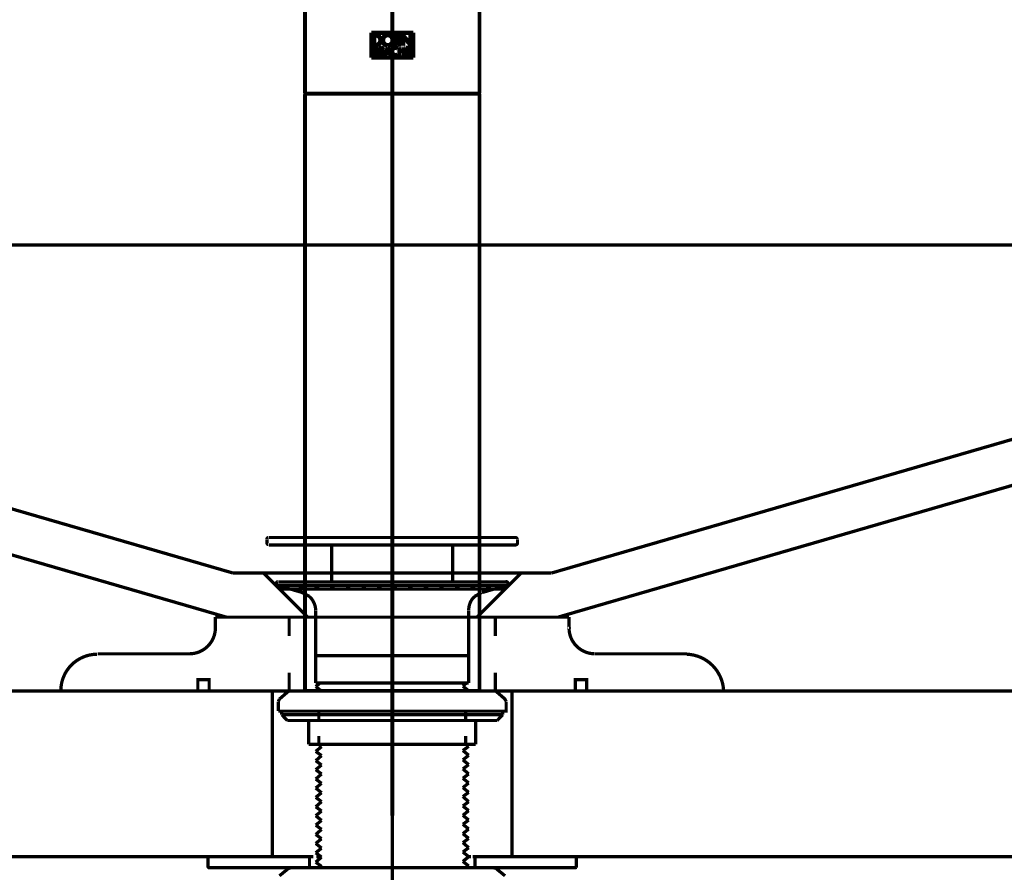
# Model space of a CAD drawing. Extents: x -60 to 482, y -330 to -7.
# Drawn here: x 117 to 143, y -190 to -167 of the extents above; entities that cross this region are included whole.
import ezdxf

# ---------------------------------------------------------------- set-up
doc = ezdxf.new("R2010")
doc.units = 0
doc.linetypes.add('AIGENLINE003', pattern=[8.0002, 4.9999, -1.0001, 1.0001, -1.0001])
doc.linetypes.add('AIGENLINE005', pattern=[5.2917, 3.5278, -1.7639, 0, 0])
doc.layers.add('LAYER_2', color=7, linetype='CONTINUOUS')

# ---------------------------------------------------------------- blocks, each defined once
blk = doc.blocks.new('AIGNBL020205F4')
at = {"layer": 'LAYER_2', "const_width": 0.1058}
blk.add_lwpolyline([(129.0329, -184.7164), (129.0329, -168.6155)], dxfattribs=at)
blk = doc.blocks.new('AIGNBL020205F5')
at = {"layer": 'LAYER_2', "const_width": 0.1058}
blk.add_lwpolyline([(124.3001, -168.6155), (124.3001, -184.7164)], dxfattribs=at)
blk = doc.blocks.new('AIGNBL020205F6')
at = {"layer": 'LAYER_2', "const_width": 0.1058}
blk.add_lwpolyline([(128.9841, -184.7652, 0.3936024), (129.0329, -184.7164)], format="xyb", dxfattribs=at)
blk = doc.blocks.new('AIGNBL020205F7')
at = {"layer": 'LAYER_2', "const_width": 0.1058}
blk.add_lwpolyline([(124.3001, -184.7164, 0.3936024), (124.3489, -184.7652)], format="xyb", dxfattribs=at)
blk = doc.blocks.new('AIGNBL020205F8')
at = {"layer": 'LAYER_2', "const_width": 0.1058}
blk.add_lwpolyline([(124.3489, -168.5666, 0.3934496), (124.3001, -168.6155)], format="xyb", dxfattribs=at)
blk = doc.blocks.new('AIGNBL020205F9')
at = {"layer": 'LAYER_2', "const_width": 0.1058}
blk.add_lwpolyline([(129.0329, -168.6155, 0.3940904), (128.9841, -168.5666)], format="xyb", dxfattribs=at)
blk = doc.blocks.new('AIGNBL0202060C')
at = {"layer": 'LAYER_2', "const_width": 0.1058}
blk.add_lwpolyline([(129.0329, -168.5177), (129.0329, -162.7213)], dxfattribs=at)
blk = doc.blocks.new('AIGNBL0202060D')
at = {"layer": 'LAYER_2', "const_width": 0.1058}
blk.add_lwpolyline([(124.3001, -162.7213), (124.3001, -168.5177)], dxfattribs=at)
blk = doc.blocks.new('AIGNBL0202060E')
at = {"layer": 'LAYER_2', "const_width": 0.1058}
blk.add_lwpolyline([(128.9841, -168.5666, 0.3934496), (129.0329, -168.5177)], format="xyb", dxfattribs=at)
blk = doc.blocks.new('AIGNBL0202060F')
at = {"layer": 'LAYER_2', "const_width": 0.1058}
blk.add_lwpolyline([(124.3001, -168.5177, 0.3940904), (124.3489, -168.5666)], format="xyb", dxfattribs=at)
blk = doc.blocks.new('AIGNBL02020845')
at = {"layer": 'LAYER_2', "const_width": 0.1058}
blk.add_lwpolyline([(128.9841, -184.7652), (124.3489, -184.7652)], dxfattribs=at)
blk = doc.blocks.new('AIGNBL02020846')
at = {"layer": 'LAYER_2', "const_width": 0.1058}
blk.add_lwpolyline([(126.4995, -168.5666), (128.9841, -168.5666)], dxfattribs=at)
blk = doc.blocks.new('AIGNBL02020847')
at = {"layer": 'LAYER_2', "const_width": 0.1058}
blk.add_lwpolyline([(124.3489, -168.5666), (126.4995, -168.5666)], dxfattribs=at)
blk = doc.blocks.new('AIGNBL02020899')
at = {"layer": 'LAYER_2', "const_width": 0.1058}
blk.add_lwpolyline([(127.2359, -167.5908), (126.0974, -167.5908)], dxfattribs=at)
blk = doc.blocks.new('AIGNBL0202089A')
at = {"layer": 'LAYER_2', "const_width": 0.1058}
blk.add_lwpolyline([(127.2359, -166.9077), (127.2359, -167.5908)], dxfattribs=at)
blk = doc.blocks.new('AIGNBL0202089B')
at = {"layer": 'LAYER_2', "const_width": 0.1058}
blk.add_lwpolyline([(126.0974, -166.9077), (127.2359, -166.9077)], dxfattribs=at)
blk = doc.blocks.new('AIGNBL0202089C')
at = {"layer": 'LAYER_2', "const_width": 0.1058}
blk.add_lwpolyline([(126.0974, -167.5908), (126.0974, -166.9077)], dxfattribs=at)
blk = doc.blocks.new('AIGNBL0202089D')
at = {"layer": 'LAYER_2', "const_width": 0.1058}
blk.add_lwpolyline([(126.5472, -167.2492), (126.5067, -167.2421), (126.4707, -167.2222), (126.4426, -167.1912), (126.4248, -167.1508), (126.4209, -167.1059), (126.4322, -167.0609), (126.4576, -167.0231), (126.4937, -166.9967), (126.5348, -166.9848), (126.5472, -166.9843)], dxfattribs=at)
blk = doc.blocks.new('AIGNBL0202089E')
at = {"layer": 'LAYER_2', "const_width": 0.1058}
blk.add_lwpolyline([(126.5472, -166.9843), (126.5877, -166.9913), (126.6234, -167.0111), (126.6516, -167.0418), (126.6694, -167.082), (126.6734, -167.1272), (126.6621, -167.1723), (126.6367, -167.2103), (126.6006, -167.2368), (126.5593, -167.2485), (126.5472, -167.2492)], dxfattribs=at)
blk = doc.blocks.new('AIGNBL0202089F')
at = {"layer": 'LAYER_2', "const_width": 0.1058}
blk.add_lwpolyline([(126.5472, -167.2705), (126.4998, -167.2625), (126.4582, -167.2393), (126.4252, -167.2031), (126.4047, -167.1561), (126.4001, -167.1039), (126.4135, -167.052), (126.4427, -167.0081), (126.4848, -166.9774), (126.5327, -166.9635), (126.5472, -166.9627)], dxfattribs=at)
blk = doc.blocks.new('AIGNBL020208A0')
at = {"layer": 'LAYER_2', "const_width": 0.1058}
blk.add_lwpolyline([(126.1588, -166.9692), (126.2151, -166.9692)], dxfattribs=at)
blk = doc.blocks.new('AIGNBL020208A1')
at = {"layer": 'LAYER_2', "const_width": 0.1058}
blk.add_lwpolyline([(126.1588, -167.2641), (126.1588, -166.9692)], dxfattribs=at)
blk = doc.blocks.new('AIGNBL020208A2')
at = {"layer": 'LAYER_2', "const_width": 0.1058}
blk.add_lwpolyline([(126.2151, -167.2641), (126.1588, -167.2641)], dxfattribs=at)
blk = doc.blocks.new('AIGNBL020208A3')
at = {"layer": 'LAYER_2', "const_width": 0.1058}
blk.add_lwpolyline([(126.3625, -167.1167), (126.3544, -167.165), (126.331, -167.2078), (126.2947, -167.2408), (126.2491, -167.2601), (126.2151, -167.2641)], dxfattribs=at)
blk = doc.blocks.new('AIGNBL020208A4')
at = {"layer": 'LAYER_2', "const_width": 0.1058}
blk.add_lwpolyline([(126.2151, -166.9692), (126.264, -166.9776), (126.3077, -167.0022), (126.3406, -167.0395), (126.3592, -167.0857), (126.3625, -167.1167)], dxfattribs=at)
blk = doc.blocks.new('AIGNBL020208A5')
at = {"layer": 'LAYER_2', "const_width": 0.1058}
blk.add_lwpolyline([(126.7379, -166.9692), (126.8072, -166.9692)], dxfattribs=at)
blk = doc.blocks.new('AIGNBL020208A6')
at = {"layer": 'LAYER_2', "const_width": 0.1058}
blk.add_lwpolyline([(126.7379, -167.2641), (126.7379, -166.9692)], dxfattribs=at)
blk = doc.blocks.new('AIGNBL020208A7')
at = {"layer": 'LAYER_2', "const_width": 0.1058}
blk.add_lwpolyline([(126.7591, -167.2641), (126.7379, -167.2641)], dxfattribs=at)
blk = doc.blocks.new('AIGNBL020208A8')
at = {"layer": 'LAYER_2', "const_width": 0.1058}
blk.add_lwpolyline([(126.7591, -167.1311), (126.7591, -167.2641)], dxfattribs=at)
blk = doc.blocks.new('AIGNBL020208A9')
at = {"layer": 'LAYER_2', "const_width": 0.1058}
blk.add_lwpolyline([(126.7874, -167.1311), (126.7591, -167.1311)], dxfattribs=at)
blk = doc.blocks.new('AIGNBL020208AA')
at = {"layer": 'LAYER_2', "const_width": 0.1058}
blk.add_lwpolyline([(126.7875, -167.1313), (126.7874, -167.1311)], dxfattribs=at)
blk = doc.blocks.new('AIGNBL020208AB')
at = {"layer": 'LAYER_2', "const_width": 0.1058}
blk.add_lwpolyline([(126.8851, -167.2641), (126.8363, -167.1978), (126.7875, -167.1313)], dxfattribs=at)
blk = doc.blocks.new('AIGNBL020208AC')
at = {"layer": 'LAYER_2', "const_width": 0.1058}
blk.add_lwpolyline([(126.9099, -167.2641), (126.8851, -167.2641)], dxfattribs=at)
blk = doc.blocks.new('AIGNBL020208AD')
at = {"layer": 'LAYER_2', "const_width": 0.1058}
blk.add_lwpolyline([(126.8122, -167.1309), (126.8611, -167.1976), (126.9099, -167.2641)], dxfattribs=at)
blk = doc.blocks.new('AIGNBL020208AE')
at = {"layer": 'LAYER_2', "const_width": 0.1058}
blk.add_lwpolyline([(126.8129, -167.1309), (126.8122, -167.1309)], dxfattribs=at)
blk = doc.blocks.new('AIGNBL020208AF')
at = {"layer": 'LAYER_2', "const_width": 0.1058}
blk.add_lwpolyline([(126.7555, -167.3297), (126.7252, -167.3348), (126.6982, -167.3497), (126.6778, -167.3728), (126.666, -167.4014), (126.6638, -167.4216)], dxfattribs=at)
blk = doc.blocks.new('AIGNBL020208B0')
at = {"layer": 'LAYER_2', "const_width": 0.1058}
blk.add_lwpolyline([(126.8086, -167.3467), (126.7962, -167.3393), (126.7825, -167.3338), (126.7555, -167.3297)], dxfattribs=at)
blk = doc.blocks.new('AIGNBL020208B1')
at = {"layer": 'LAYER_2', "const_width": 0.1058}
blk.add_lwpolyline([(126.8195, -167.3313), (126.8086, -167.3467)], dxfattribs=at)
blk = doc.blocks.new('AIGNBL020208B2')
at = {"layer": 'LAYER_2', "const_width": 0.1058}
blk.add_lwpolyline([(126.7555, -167.311), (126.7729, -167.3122), (126.7898, -167.3163), (126.8195, -167.3313)], dxfattribs=at)
blk = doc.blocks.new('AIGNBL020208B3')
at = {"layer": 'LAYER_2', "const_width": 0.1058}
blk.add_lwpolyline([(126.6449, -167.4216), (126.6511, -167.385), (126.669, -167.3527), (126.6966, -167.3279), (126.7313, -167.3136), (126.7555, -167.311)], dxfattribs=at)
blk = doc.blocks.new('AIGNBL020208B4')
at = {"layer": 'LAYER_2', "const_width": 0.1058}
blk.add_lwpolyline([(126.7555, -167.5322), (126.719, -167.526), (126.6866, -167.508), (126.6618, -167.4804), (126.6475, -167.446), (126.6449, -167.4216)], dxfattribs=at)
blk = doc.blocks.new('AIGNBL020208B5')
at = {"layer": 'LAYER_2', "const_width": 0.1058}
blk.add_lwpolyline([(126.8173, -167.5134), (126.8027, -167.5216), (126.7871, -167.5277), (126.7555, -167.5322)], dxfattribs=at)
blk = doc.blocks.new('AIGNBL020208B6')
at = {"layer": 'LAYER_2', "const_width": 0.1058}
blk.add_lwpolyline([(126.8204, -167.5111), (126.8173, -167.5134)], dxfattribs=at)
blk = doc.blocks.new('AIGNBL020208B7')
at = {"layer": 'LAYER_2', "const_width": 0.1058}
blk.add_lwpolyline([(126.8098, -167.4956), (126.8204, -167.5111)], dxfattribs=at)
blk = doc.blocks.new('AIGNBL020208B8')
at = {"layer": 'LAYER_2', "const_width": 0.1058}
blk.add_lwpolyline([(126.8068, -167.4978), (126.8098, -167.4956)], dxfattribs=at)
blk = doc.blocks.new('AIGNBL020208B9')
at = {"layer": 'LAYER_2', "const_width": 0.1058}
blk.add_lwpolyline([(126.6638, -167.4216), (126.6687, -167.4519), (126.6836, -167.4787), (126.7067, -167.4993), (126.7353, -167.5111), (126.7555, -167.5134)], dxfattribs=at)
blk = doc.blocks.new('AIGNBL020208BA')
at = {"layer": 'LAYER_2', "const_width": 0.1058}
blk.add_lwpolyline([(126.3118, -167.3139), (126.3615, -167.3139)], dxfattribs=at)
blk = doc.blocks.new('AIGNBL020208BB')
at = {"layer": 'LAYER_2', "const_width": 0.1058}
blk.add_lwpolyline([(126.3118, -167.529), (126.3118, -167.3139)], dxfattribs=at)
blk = doc.blocks.new('AIGNBL020208BC')
at = {"layer": 'LAYER_2', "const_width": 0.1058}
blk.add_lwpolyline([(126.3305, -167.529), (126.3118, -167.529)], dxfattribs=at)
blk = doc.blocks.new('AIGNBL020208BD')
at = {"layer": 'LAYER_2', "const_width": 0.1058}
blk.add_lwpolyline([(126.3305, -167.4338), (126.3305, -167.529)], dxfattribs=at)
blk = doc.blocks.new('AIGNBL020208BE')
at = {"layer": 'LAYER_2', "const_width": 0.1058}
blk.add_lwpolyline([(126.3463, -167.4338), (126.3305, -167.4338)], dxfattribs=at)
blk = doc.blocks.new('AIGNBL020208BF')
at = {"layer": 'LAYER_2', "const_width": 0.1058}
blk.add_lwpolyline([(126.4165, -167.529), (126.3814, -167.4814), (126.3463, -167.4338)], dxfattribs=at)
blk = doc.blocks.new('AIGNBL020208C0')
at = {"layer": 'LAYER_2', "const_width": 0.1058}
blk.add_lwpolyline([(126.4389, -167.529), (126.4165, -167.529)], dxfattribs=at)
blk = doc.blocks.new('AIGNBL020208C1')
at = {"layer": 'LAYER_2', "const_width": 0.1058}
blk.add_lwpolyline([(126.3683, -167.4333), (126.4036, -167.4812), (126.4389, -167.529)], dxfattribs=at)
blk = doc.blocks.new('AIGNBL020208C2')
at = {"layer": 'LAYER_2', "const_width": 0.1058}
blk.add_lwpolyline([(126.4215, -167.3739), (126.4182, -167.3936), (126.4086, -167.411), (126.3937, -167.4243), (126.3752, -167.4322), (126.3683, -167.4333)], dxfattribs=at)
blk = doc.blocks.new('AIGNBL020208C3')
at = {"layer": 'LAYER_2', "const_width": 0.1058}
blk.add_lwpolyline([(126.3615, -167.3139), (126.3814, -167.3175), (126.399, -167.3271), (126.4124, -167.3423), (126.42, -167.3611), (126.4215, -167.3739)], dxfattribs=at)
blk = doc.blocks.new('AIGNBL020208C4')
at = {"layer": 'LAYER_2', "const_width": 0.1058}
blk.add_lwpolyline([(127.1743, -166.9692), (127.1743, -167.2733)], dxfattribs=at)
blk = doc.blocks.new('AIGNBL020208C5')
at = {"layer": 'LAYER_2', "const_width": 0.1058}
blk.add_lwpolyline([(127.1549, -166.9692), (127.1743, -166.9692)], dxfattribs=at)
blk = doc.blocks.new('AIGNBL020208C6')
at = {"layer": 'LAYER_2', "const_width": 0.1058}
blk.add_lwpolyline([(127.1549, -167.214), (127.1549, -166.9692)], dxfattribs=at)
blk = doc.blocks.new('AIGNBL020208C7')
at = {"layer": 'LAYER_2', "const_width": 0.1058}
blk.add_lwpolyline([(126.9487, -166.96), (127.0178, -167.0451), (127.0865, -167.1298), (127.1549, -167.214)], dxfattribs=at)
blk = doc.blocks.new('AIGNBL020208C8')
at = {"layer": 'LAYER_2', "const_width": 0.1058}
blk.add_lwpolyline([(126.9487, -167.2641), (126.9487, -166.96)], dxfattribs=at)
blk = doc.blocks.new('AIGNBL020208C9')
at = {"layer": 'LAYER_2', "const_width": 0.1058}
blk.add_lwpolyline([(126.9683, -167.2641), (126.9487, -167.2641)], dxfattribs=at)
blk = doc.blocks.new('AIGNBL020208CA')
at = {"layer": 'LAYER_2', "const_width": 0.1058}
blk.add_lwpolyline([(126.9683, -167.0194), (126.9683, -167.2641)], dxfattribs=at)
blk = doc.blocks.new('AIGNBL020208CB')
at = {"layer": 'LAYER_2', "const_width": 0.1058}
blk.add_lwpolyline([(127.1743, -167.2733), (127.106, -167.1892), (127.0375, -167.1045), (126.9683, -167.0194)], dxfattribs=at)
blk = doc.blocks.new('AIGNBL020208CC')
at = {"layer": 'LAYER_2', "const_width": 0.1058}
blk.add_lwpolyline([(127.0923, -167.529), (127.0923, -167.3325)], dxfattribs=at)
blk = doc.blocks.new('AIGNBL020208CD')
at = {"layer": 'LAYER_2', "const_width": 0.1058}
blk.add_lwpolyline([(127.1108, -167.529), (127.0923, -167.529)], dxfattribs=at)
blk = doc.blocks.new('AIGNBL020208CE')
at = {"layer": 'LAYER_2', "const_width": 0.1058}
blk.add_lwpolyline([(127.1108, -167.3325), (127.1108, -167.529)], dxfattribs=at)
blk = doc.blocks.new('AIGNBL020208CF')
at = {"layer": 'LAYER_2', "const_width": 0.1058}
blk.add_lwpolyline([(127.1743, -167.3325), (127.1108, -167.3325)], dxfattribs=at)
blk = doc.blocks.new('AIGNBL020208D0')
at = {"layer": 'LAYER_2', "const_width": 0.1058}
blk.add_lwpolyline([(127.1743, -167.3139), (127.1743, -167.3325)], dxfattribs=at)
blk = doc.blocks.new('AIGNBL020208D1')
at = {"layer": 'LAYER_2', "const_width": 0.1058}
blk.add_lwpolyline([(127.0289, -167.3139), (127.1743, -167.3139)], dxfattribs=at)
blk = doc.blocks.new('AIGNBL020208D2')
at = {"layer": 'LAYER_2', "const_width": 0.1058}
blk.add_lwpolyline([(127.0289, -167.3325), (127.0289, -167.3139)], dxfattribs=at)
blk = doc.blocks.new('AIGNBL020208D3')
at = {"layer": 'LAYER_2', "const_width": 0.1058}
blk.add_lwpolyline([(127.0923, -167.3325), (127.0289, -167.3325)], dxfattribs=at)
blk = doc.blocks.new('AIGNBL020208D4')
at = {"layer": 'LAYER_2', "const_width": 0.1058}
blk.add_lwpolyline([(126.1092, -167.5789), (126.1092, -166.9195)], dxfattribs=at)
blk = doc.blocks.new('AIGNBL020208D5')
at = {"layer": 'LAYER_2', "const_width": 0.1058}
blk.add_lwpolyline([(126.1092, -166.9195), (127.2239, -166.9195)], dxfattribs=at)
blk = doc.blocks.new('AIGNBL020208D6')
at = {"layer": 'LAYER_2', "const_width": 0.1058}
blk.add_lwpolyline([(127.2239, -166.9195), (127.2239, -167.5789)], dxfattribs=at)
blk = doc.blocks.new('AIGNBL020208D7')
at = {"layer": 'LAYER_2', "const_width": 0.1058}
blk.add_lwpolyline([(127.2239, -167.5789), (126.1092, -167.5789)], dxfattribs=at)
blk = doc.blocks.new('AIGNBL020208D8')
at = {"layer": 'LAYER_2', "const_width": 0.1058}
blk.add_lwpolyline([(126.5011, -167.4646), (126.4721, -167.529)], dxfattribs=at)
blk = doc.blocks.new('AIGNBL020208D9')
at = {"layer": 'LAYER_2', "const_width": 0.1058}
blk.add_lwpolyline([(126.5935, -167.4646), (126.5011, -167.4646)], dxfattribs=at)
blk = doc.blocks.new('AIGNBL020208DA')
at = {"layer": 'LAYER_2', "const_width": 0.1058}
blk.add_lwpolyline([(126.6221, -167.529), (126.5935, -167.4646)], dxfattribs=at)
blk = doc.blocks.new('AIGNBL020208DB')
at = {"layer": 'LAYER_2', "const_width": 0.1058}
blk.add_lwpolyline([(126.6436, -167.529), (126.6221, -167.529)], dxfattribs=at)
blk = doc.blocks.new('AIGNBL020208DC')
at = {"layer": 'LAYER_2', "const_width": 0.1058}
blk.add_lwpolyline([(126.5472, -167.3075), (126.5954, -167.4183), (126.6436, -167.529)], dxfattribs=at)
blk = doc.blocks.new('AIGNBL020208DD')
at = {"layer": 'LAYER_2', "const_width": 0.1058}
blk.add_lwpolyline([(126.4521, -167.529), (126.4996, -167.4184), (126.5472, -167.3075)], dxfattribs=at)
blk = doc.blocks.new('AIGNBL020208DE')
at = {"layer": 'LAYER_2', "const_width": 0.1058}
blk.add_lwpolyline([(126.4721, -167.529), (126.4521, -167.529)], dxfattribs=at)
blk = doc.blocks.new('AIGNBL020208DF')
at = {"layer": 'LAYER_2', "const_width": 0.1058}
blk.add_lwpolyline([(126.8738, -167.3139), (126.8738, -167.3961)], dxfattribs=at)
blk = doc.blocks.new('AIGNBL020208E0')
at = {"layer": 'LAYER_2', "const_width": 0.1058}
blk.add_lwpolyline([(126.855, -167.3139), (126.8738, -167.3139)], dxfattribs=at)
blk = doc.blocks.new('AIGNBL020208E1')
at = {"layer": 'LAYER_2', "const_width": 0.1058}
blk.add_lwpolyline([(126.855, -167.529), (126.855, -167.3139)], dxfattribs=at)
blk = doc.blocks.new('AIGNBL020208E2')
at = {"layer": 'LAYER_2', "const_width": 0.1058}
blk.add_lwpolyline([(126.8738, -167.529), (126.855, -167.529)], dxfattribs=at)
blk = doc.blocks.new('AIGNBL020208E3')
at = {"layer": 'LAYER_2', "const_width": 0.1058}
blk.add_lwpolyline([(126.8738, -167.4144), (126.8738, -167.529)], dxfattribs=at)
blk = doc.blocks.new('AIGNBL020208E4')
at = {"layer": 'LAYER_2', "const_width": 0.1058}
blk.add_lwpolyline([(126.9865, -167.4144), (126.8738, -167.4144)], dxfattribs=at)
blk = doc.blocks.new('AIGNBL020208E5')
at = {"layer": 'LAYER_2', "const_width": 0.1058}
blk.add_lwpolyline([(126.9865, -167.529), (126.9865, -167.4144)], dxfattribs=at)
blk = doc.blocks.new('AIGNBL020208E6')
at = {"layer": 'LAYER_2', "const_width": 0.1058}
blk.add_lwpolyline([(127.0052, -167.529), (126.9865, -167.529)], dxfattribs=at)
blk = doc.blocks.new('AIGNBL020208E7')
at = {"layer": 'LAYER_2', "const_width": 0.1058}
blk.add_lwpolyline([(127.0052, -167.3139), (127.0052, -167.529)], dxfattribs=at)
blk = doc.blocks.new('AIGNBL020208E8')
at = {"layer": 'LAYER_2', "const_width": 0.1058}
blk.add_lwpolyline([(126.9865, -167.3139), (127.0052, -167.3139)], dxfattribs=at)
blk = doc.blocks.new('AIGNBL020208E9')
at = {"layer": 'LAYER_2', "const_width": 0.1058}
blk.add_lwpolyline([(126.9865, -167.3961), (126.9865, -167.3139)], dxfattribs=at)
blk = doc.blocks.new('AIGNBL020208EA')
at = {"layer": 'LAYER_2', "const_width": 0.1058}
blk.add_lwpolyline([(126.8738, -167.3961), (126.9865, -167.3961)], dxfattribs=at)
blk = doc.blocks.new('AIGNBL020208EB')
at = {"layer": 'LAYER_2', "const_width": 0.1058}
blk.add_lwpolyline([(126.2718, -167.3725), (126.2699, -167.3869), (126.2619, -167.4045), (126.2487, -167.4187)], dxfattribs=at)
blk = doc.blocks.new('AIGNBL020208EC')
at = {"layer": 'LAYER_2', "const_width": 0.1058}
blk.add_lwpolyline([(126.2134, -167.3139), (126.233, -167.3173), (126.2504, -167.3271), (126.2633, -167.342), (126.2707, -167.3604), (126.2718, -167.3725)], dxfattribs=at)
blk = doc.blocks.new('AIGNBL020208ED')
at = {"layer": 'LAYER_2', "const_width": 0.1058}
blk.add_lwpolyline([(126.1588, -167.3139), (126.2134, -167.3139)], dxfattribs=at)
blk = doc.blocks.new('AIGNBL020208EE')
at = {"layer": 'LAYER_2', "const_width": 0.1058}
blk.add_lwpolyline([(126.1588, -167.529), (126.1588, -167.3139)], dxfattribs=at)
blk = doc.blocks.new('AIGNBL020208EF')
at = {"layer": 'LAYER_2', "const_width": 0.1058}
blk.add_lwpolyline([(126.2228, -167.529), (126.1588, -167.529)], dxfattribs=at)
blk = doc.blocks.new('AIGNBL020208F0')
at = {"layer": 'LAYER_2', "const_width": 0.1058}
blk.add_lwpolyline([(126.2811, -167.4708), (126.2779, -167.4898), (126.2687, -167.5067), (126.2545, -167.5198), (126.2364, -167.5275), (126.2228, -167.529)], dxfattribs=at)
blk = doc.blocks.new('AIGNBL020208F1')
at = {"layer": 'LAYER_2', "const_width": 0.1058}
blk.add_lwpolyline([(126.2487, -167.4187), (126.2647, -167.4303), (126.276, -167.4466), (126.2809, -167.4655), (126.2811, -167.4708)], dxfattribs=at)
blk = doc.blocks.new('AIGNBL020208F2')
at = {"layer": 'LAYER_2', "const_width": 0.1058}
blk.add_lwpolyline([(126.8881, -167.0502), (126.8837, -167.0768), (126.8707, -167.1004), (126.8503, -167.1185), (126.825, -167.1291), (126.8129, -167.1309)], dxfattribs=at)
blk = doc.blocks.new('AIGNBL020208F3')
at = {"layer": 'LAYER_2', "const_width": 0.1058}
blk.add_lwpolyline([(126.7555, -167.5134), (126.7693, -167.5124), (126.7828, -167.5092), (126.8068, -167.4978)], dxfattribs=at)
blk = doc.blocks.new('AIGNBL020208F4')
at = {"layer": 'LAYER_2', "const_width": 0.1058}
blk.add_lwpolyline([(126.5472, -166.9627), (126.5943, -166.9709), (126.6361, -166.994), (126.669, -167.0299), (126.6897, -167.0767), (126.6941, -167.1289), (126.6808, -167.1812), (126.6514, -167.2254), (126.6095, -167.2562), (126.5616, -167.2698), (126.5472, -167.2705)], dxfattribs=at)
blk = doc.blocks.new('AIGNBL020208F5')
at = {"layer": 'LAYER_2', "const_width": 0.1058}
blk.add_lwpolyline([(126.8072, -166.9692), (126.8341, -166.9738), (126.8578, -166.9871), (126.876, -167.0073), (126.8863, -167.0327), (126.8881, -167.0502)], dxfattribs=at)
blk = doc.blocks.new('AIGNBL020208F6')
at = {"layer": 'LAYER_2', "const_width": 0.1058}
blk.add_lwpolyline([(128.9841, -168.5666), (124.3489, -168.5666)], dxfattribs=at)
blk = doc.blocks.new('AIGNBL020208F7')
at = {"layer": 'LAYER_2', "const_width": 0.1058}
blk.add_lwpolyline([(126.8669, -167.0502), (126.8636, -167.0699), (126.8541, -167.0873), (126.8392, -167.1006), (126.8204, -167.1085), (126.8072, -167.1098)], dxfattribs=at)
blk = doc.blocks.new('AIGNBL020208F8')
at = {"layer": 'LAYER_2', "const_width": 0.1058}
blk.add_lwpolyline([(126.8072, -167.1098), (126.7591, -167.1098)], dxfattribs=at)
blk = doc.blocks.new('AIGNBL020208F9')
at = {"layer": 'LAYER_2', "const_width": 0.1058}
blk.add_lwpolyline([(126.7591, -167.1098), (126.7591, -166.9905)], dxfattribs=at)
blk = doc.blocks.new('AIGNBL020208FA')
at = {"layer": 'LAYER_2', "const_width": 0.1058}
blk.add_lwpolyline([(126.7591, -166.9905), (126.8072, -166.9905)], dxfattribs=at)
blk = doc.blocks.new('AIGNBL020208FB')
at = {"layer": 'LAYER_2', "const_width": 0.1058}
blk.add_lwpolyline([(126.8072, -166.9905), (126.8271, -166.9938), (126.8444, -167.0035), (126.8578, -167.0185), (126.8655, -167.0372), (126.8669, -167.0502)], dxfattribs=at)
blk = doc.blocks.new('AIGNBL020208FC')
at = {"layer": 'LAYER_2', "const_width": 0.1058}
blk.add_lwpolyline([(126.5091, -167.446), (126.5472, -167.3544)], dxfattribs=at)
blk = doc.blocks.new('AIGNBL020208FD')
at = {"layer": 'LAYER_2', "const_width": 0.1058}
blk.add_lwpolyline([(126.5853, -167.446), (126.5091, -167.446)], dxfattribs=at)
blk = doc.blocks.new('AIGNBL020208FE')
at = {"layer": 'LAYER_2', "const_width": 0.1058}
blk.add_lwpolyline([(126.5472, -167.3544), (126.5853, -167.446)], dxfattribs=at)
blk = doc.blocks.new('AIGNBL020208FF')
at = {"layer": 'LAYER_2', "const_width": 0.1058}
blk.add_lwpolyline([(126.4026, -167.3739), (126.4004, -167.3874), (126.3937, -167.3993), (126.3837, -167.4085), (126.3708, -167.4139), (126.3615, -167.4149)], dxfattribs=at)
blk = doc.blocks.new('AIGNBL02020900')
at = {"layer": 'LAYER_2', "const_width": 0.1058}
blk.add_lwpolyline([(126.3615, -167.4149), (126.3305, -167.4149)], dxfattribs=at)
blk = doc.blocks.new('AIGNBL02020901')
at = {"layer": 'LAYER_2', "const_width": 0.1058}
blk.add_lwpolyline([(126.3305, -167.4149), (126.3305, -167.3328)], dxfattribs=at)
blk = doc.blocks.new('AIGNBL02020902')
at = {"layer": 'LAYER_2', "const_width": 0.1058}
blk.add_lwpolyline([(126.3305, -167.3328), (126.3615, -167.3328)], dxfattribs=at)
blk = doc.blocks.new('AIGNBL02020903')
at = {"layer": 'LAYER_2', "const_width": 0.1058}
blk.add_lwpolyline([(126.3615, -167.3328), (126.3752, -167.335), (126.3873, -167.3418), (126.3964, -167.3522), (126.4017, -167.3651), (126.4026, -167.3739)], dxfattribs=at)
blk = doc.blocks.new('AIGNBL02020904')
at = {"layer": 'LAYER_2', "const_width": 0.1058}
blk.add_lwpolyline([(126.3416, -167.1167), (126.3347, -167.1582), (126.3146, -167.1949), (126.2836, -167.2232), (126.2443, -167.2399), (126.2151, -167.2432)], dxfattribs=at)
blk = doc.blocks.new('AIGNBL02020905')
at = {"layer": 'LAYER_2', "const_width": 0.1058}
blk.add_lwpolyline([(126.2151, -167.2432), (126.1797, -167.2432)], dxfattribs=at)
blk = doc.blocks.new('AIGNBL02020906')
at = {"layer": 'LAYER_2', "const_width": 0.1058}
blk.add_lwpolyline([(126.1797, -167.2432), (126.1797, -166.99)], dxfattribs=at)
blk = doc.blocks.new('AIGNBL02020907')
at = {"layer": 'LAYER_2', "const_width": 0.1058}
blk.add_lwpolyline([(126.1797, -166.99), (126.2151, -166.99)], dxfattribs=at)
blk = doc.blocks.new('AIGNBL02020908')
at = {"layer": 'LAYER_2', "const_width": 0.1058}
blk.add_lwpolyline([(126.2151, -166.99), (126.2572, -166.9972), (126.2947, -167.0183), (126.3231, -167.0505), (126.3388, -167.0902), (126.3416, -167.1167)], dxfattribs=at)
blk = doc.blocks.new('AIGNBL02020909')
at = {"layer": 'LAYER_2', "const_width": 0.1058}
blk.add_lwpolyline([(126.2626, -167.4708), (126.2605, -167.4836), (126.2542, -167.4953), (126.2443, -167.5042), (126.2322, -167.5094), (126.2228, -167.5107)], dxfattribs=at)
blk = doc.blocks.new('AIGNBL0202090A')
at = {"layer": 'LAYER_2', "const_width": 0.1058}
blk.add_lwpolyline([(126.2228, -167.5107), (126.1773, -167.5107)], dxfattribs=at)
blk = doc.blocks.new('AIGNBL0202090B')
at = {"layer": 'LAYER_2', "const_width": 0.1058}
blk.add_lwpolyline([(126.1773, -167.5107), (126.1773, -167.4308)], dxfattribs=at)
blk = doc.blocks.new('AIGNBL0202090C')
at = {"layer": 'LAYER_2', "const_width": 0.1058}
blk.add_lwpolyline([(126.1773, -167.4308), (126.2228, -167.4308)], dxfattribs=at)
blk = doc.blocks.new('AIGNBL0202090D')
at = {"layer": 'LAYER_2', "const_width": 0.1058}
blk.add_lwpolyline([(126.2228, -167.4308), (126.236, -167.433), (126.2479, -167.4398), (126.2567, -167.4499), (126.2616, -167.4626), (126.2626, -167.4708)], dxfattribs=at)
blk = doc.blocks.new('AIGNBL0202090E')
at = {"layer": 'LAYER_2', "const_width": 0.1058}
blk.add_lwpolyline([(126.2534, -167.3725), (126.2512, -167.3854), (126.2448, -167.397), (126.2352, -167.4059), (126.2228, -167.4112), (126.2134, -167.4123)], dxfattribs=at)
blk = doc.blocks.new('AIGNBL0202090F')
at = {"layer": 'LAYER_2', "const_width": 0.1058}
blk.add_lwpolyline([(126.2134, -167.4123), (126.1773, -167.4123)], dxfattribs=at)
blk = doc.blocks.new('AIGNBL02020910')
at = {"layer": 'LAYER_2', "const_width": 0.1058}
blk.add_lwpolyline([(126.1773, -167.4123), (126.1773, -167.3325)], dxfattribs=at)
blk = doc.blocks.new('AIGNBL02020911')
at = {"layer": 'LAYER_2', "const_width": 0.1058}
blk.add_lwpolyline([(126.1773, -167.3325), (126.2134, -167.3325)], dxfattribs=at)
blk = doc.blocks.new('AIGNBL02020912')
at = {"layer": 'LAYER_2', "const_width": 0.1058}
blk.add_lwpolyline([(126.2134, -167.3325), (126.2268, -167.3348), (126.2388, -167.3415), (126.2476, -167.3517), (126.2526, -167.3643), (126.2534, -167.3725)], dxfattribs=at)
blk = doc.blocks.new('AIGNBL02020913')
at = {"layer": 'LAYER_2', "linetype": 'AIGENLINE003', "const_width": 0.1058, "flags": 128}
blk.add_lwpolyline([(126.6665, -188.1482), (126.6665, -155.4233)], dxfattribs=at)
blk = doc.blocks.new('AIGNBL0201057A')
at = {"layer": 'LAYER_2'}
for name in ['AIGNBL02020913', 'AIGNBL0202060D', 'AIGNBL0202060C', 'AIGNBL0202089B', 'AIGNBL0202089C', 'AIGNBL0202089A', 'AIGNBL020208D4', 'AIGNBL020208D5', 'AIGNBL020208A0', 'AIGNBL020208A1', 'AIGNBL02020906', 'AIGNBL02020907', 'AIGNBL020208A4', 'AIGNBL02020908', 'AIGNBL020208A3', 'AIGNBL02020904', 'AIGNBL0202089F', 'AIGNBL0202089D', 'AIGNBL020208F4', 'AIGNBL0202089E', 'AIGNBL020208A5', 'AIGNBL020208A6', 'AIGNBL020208F9', 'AIGNBL020208FA', 'AIGNBL020208F8', 'AIGNBL020208A8', 'AIGNBL020208A9', 'AIGNBL020208AA', 'AIGNBL020208AB', 'AIGNBL020208F5', 'AIGNBL020208FB', 'AIGNBL020208F7', 'AIGNBL020208AD', 'AIGNBL020208AE', 'AIGNBL020208F2', 'AIGNBL020208C7', 'AIGNBL020208C8', 'AIGNBL020208CA', 'AIGNBL020208CB', 'AIGNBL020208C5', 'AIGNBL020208C6', 'AIGNBL020208C4', 'AIGNBL020208D6', 'AIGNBL020208A2', 'AIGNBL020208ED', 'AIGNBL020208EE', 'AIGNBL02020910', 'AIGNBL02020911', 'AIGNBL0202090F', 'AIGNBL0202090B', 'AIGNBL0202090C', 'AIGNBL02020905', 'AIGNBL020208EC', 'AIGNBL02020912', 'AIGNBL0202090E', 'AIGNBL0202090D', 'AIGNBL020208EB', 'AIGNBL020208F1', 'AIGNBL020208BA', 'AIGNBL020208BB', 'AIGNBL02020901', 'AIGNBL02020902', 'AIGNBL02020900', 'AIGNBL020208BD', 'AIGNBL020208BE', 'AIGNBL020208BF', 'AIGNBL020208C3', 'AIGNBL02020903', 'AIGNBL020208FF', 'AIGNBL020208C2', 'AIGNBL020208C1', 'AIGNBL020208DD', 'AIGNBL020208FC', 'AIGNBL020208DC', 'AIGNBL020208FE', 'AIGNBL020208B3', 'AIGNBL020208B4', 'AIGNBL020208AF', 'AIGNBL020208B9', 'AIGNBL020208A7', 'AIGNBL020208B2', 'AIGNBL020208B0', 'AIGNBL020208B1', 'AIGNBL020208E0', 'AIGNBL020208E1', 'AIGNBL020208DF', 'AIGNBL020208EA', 'AIGNBL020208E3', 'AIGNBL020208E4', 'AIGNBL020208AC', 'AIGNBL020208C9', 'AIGNBL020208E8', 'AIGNBL020208E9', 'AIGNBL020208E5', 'AIGNBL020208E7', 'AIGNBL020208D1', 'AIGNBL020208D2', 'AIGNBL020208D3', 'AIGNBL020208CC', 'AIGNBL020208CE', 'AIGNBL020208CF', 'AIGNBL020208D0', 'AIGNBL02020899', 'AIGNBL020208D7', 'AIGNBL020208EF', 'AIGNBL0202090A', 'AIGNBL020208F0', 'AIGNBL02020909', 'AIGNBL020208BC', 'AIGNBL020208C0', 'AIGNBL020208DE', 'AIGNBL020208D8', 'AIGNBL020208D9', 'AIGNBL020208FD', 'AIGNBL020208DA', 'AIGNBL020208DB', 'AIGNBL020208F3', 'AIGNBL020208B5', 'AIGNBL020208B8', 'AIGNBL020208B7', 'AIGNBL020208B6', 'AIGNBL020208E2', 'AIGNBL020208E6', 'AIGNBL020208CD', 'AIGNBL0202060F', 'AIGNBL020205F8', 'AIGNBL020205F5', 'AIGNBL02020847', 'AIGNBL020208F6', 'AIGNBL02020846', 'AIGNBL0202060E', 'AIGNBL020205F9', 'AIGNBL020205F4', 'AIGNBL020205F7', 'AIGNBL02020845', 'AIGNBL020205F6']:
    blk.add_blockref(name, (0, 0), dxfattribs=at)

msp = doc.modelspace()

# ---------------------------------------------------------------- linework, layer by layer
at = {"layer": 'LAYER_2', "linetype": 'AIGENLINE005', "const_width": 0.0882, "flags": 128}
msp.add_lwpolyline([(126.6665, -194.9285), (126.6665, -167.3345)], dxfattribs=at)
at = {"layer": 'LAYER_2', "const_width": 0.0882}
for points in [[(91.4316, -172.6685), (161.6549, -172.6685)], [(91.678, -172.6685), (122.3485, -181.569)], [(161.6549, -172.6685), (130.9845, -181.569)], [(91.4981, -173.8644), (122.1686, -182.765)], [(161.8349, -173.8644), (131.1644, -182.765)], [(123.2692, -180.7541), (123.2692, -180.6589)], [(123.3222, -180.6059), (130.0108, -180.6059)], [(130.0637, -180.7541), (130.0637, -180.6589)], [(123.3222, -180.807), (130.0108, -180.807)], [(125.0261, -181.8124), (125.0261, -180.807)], [(128.3069, -181.8124), (128.3069, -180.807)], [(122.3485, -181.569), (130.9845, -181.569)], [(123.174, -181.569), (124.3699, -182.765)], [(130.159, -181.569), (128.9631, -182.765)], [(123.5762, -181.8125), (129.7568, -181.8125)], [(123.5127, -181.9077), (123.6185, -182.003), (129.7145, -182.003)], [(123.5127, -181.9077), (129.8203, -181.9077)], [(123.5762, -181.9077), (129.7568, -181.9077)], [(124.2323, -182.0982), (123.5762, -181.9077)], [(123.7243, -181.9077), (123.8302, -182.003)], [(124.1477, -181.9077), (124.2535, -182.003)], [(124.4228, -182.204), (124.2217, -182.0982)], [(124.571, -181.9077), (124.6768, -182.003)], [(124.9943, -181.9077), (125.1002, -182.003)], [(125.4282, -181.9077), (125.5235, -182.003)], [(125.8516, -181.9077), (125.9468, -182.003)], [(126.2749, -181.9077), (126.3702, -182.003)], [(126.6877, -181.9077), (126.7829, -182.003)], [(127.111, -181.9077), (127.2062, -182.003)], [(127.5343, -181.9077), (127.6296, -182.003)], [(127.9577, -181.9077), (128.0529, -182.003)], [(128.381, -181.9077), (128.4868, -182.003)], [(128.8043, -181.9077), (128.9101, -182.003)], [(129.0901, -182.0982), (128.8996, -182.204)], [(129.1007, -182.0982), (129.7568, -181.9077)], [(129.2276, -181.9077), (129.3335, -182.003)], [(129.651, -181.9077), (129.7357, -181.9924)], [(129.8203, -181.9077), (129.7145, -182.003)], [(124.5922, -184.5535), (124.5922, -182.585)], [(128.7408, -184.5535), (128.7408, -182.585)], [(121.8722, -182.765), (131.4607, -182.765)], [(121.8722, -183.0613), (121.8722, -182.765)], [(123.8725, -183.273), (123.8725, -182.765)], [(129.4605, -183.273), (129.4605, -182.765)], [(129.4605, -183.273), (129.4605, -182.765)], [(131.4607, -183.0613), (131.4607, -182.765)], [(118.6761, -183.7598), (121.1737, -183.7598)], [(124.5922, -183.8127), (128.7408, -183.8127)], [(132.1592, -183.7598), (134.6569, -183.7598)], [(121.396, -184.7652), (121.396, -184.4583), (121.7029, -184.4583)], [(121.7029, -184.7652), (121.7029, -184.4583)], [(123.8725, -184.7652), (123.8725, -184.2678)], [(129.4605, -184.7652), (129.4605, -184.2678)], [(129.4605, -184.7652), (129.4605, -184.2678)], [(131.6301, -184.7652), (131.937, -184.7652), (131.937, -184.4583)], [(131.6301, -184.4583), (131.937, -184.4583)], [(131.6301, -184.7652), (131.6301, -184.4583)], [(117.6707, -184.7652), (135.6623, -184.7652)], [(121.396, -184.7652), (121.7029, -184.7652)], [(123.6079, -184.9875), (123.8407, -184.7864)], [(123.8937, -184.7652), (123.8407, -184.7864)], [(123.9042, -184.7652), (129.4287, -184.7652)], [(124.7086, -184.5535), (124.5922, -184.6488)], [(124.5922, -184.5535), (128.7408, -184.5535)], [(124.5922, -184.6488), (124.7403, -184.7652)], [(124.5922, -184.7652), (124.6027, -184.7652)], [(128.6773, -184.5535), (128.5821, -184.6382)], [(128.5821, -184.6382), (128.7408, -184.7652)], [(128.7408, -184.7652)], [(129.4817, -184.7758), (129.4287, -184.7652), (129.4182, -184.7652)], [(129.7251, -184.9875), (129.4922, -184.7864)], [(123.6079, -184.9875), (123.5762, -185.051)], [(129.7568, -185.051), (129.7145, -184.9769)], [(123.5762, -185.3155), (129.7568, -185.3155), (129.7568, -185.0615)], [(123.5762, -185.3155), (123.5762, -185.0615)], [(123.6714, -185.3155), (129.6616, -185.3155)], [(123.6714, -185.3155), (129.6616, -185.3155)], [(123.6714, -185.4108), (123.6714, -185.3155)], [(124.6768, -185.5484), (124.6768, -185.3155)], [(128.6562, -185.5484), (128.6562, -185.3155)], [(129.6616, -185.4108), (129.6616, -185.3155)], [(123.6714, -185.4108), (129.6616, -185.4108)], [(123.6714, -185.4108), (123.8196, -185.5695)], [(123.8196, -185.5695), (129.5134, -185.5695)], [(124.4017, -186.2151), (124.4017, -185.5695)], [(126.6665, -185.9929), (126.6665, -185.5378)], [(128.9313, -186.2151), (128.9313, -185.5695)], [(129.6616, -185.4108), (129.5134, -185.5695)], [(124.6768, -186.2151), (124.6768, -185.9929)], [(128.6562, -186.2151), (128.6562, -185.9929)], [(124.4017, -186.2151), (128.9313, -186.2151)], [(124.7509, -186.2786), (124.5922, -186.4056)], [(124.6768, -186.2151), (124.7509, -186.2786)], [(128.7408, -186.268), (128.5821, -186.3844)], [(128.5821, -186.3844), (128.7408, -186.5114)], [(128.6773, -186.2151), (128.7408, -186.268)], [(124.5922, -186.4056), (124.7509, -186.522)], [(124.7509, -186.522), (124.5922, -186.6596)], [(128.7408, -186.5114), (128.5821, -186.6384)], [(128.5821, -186.6384), (128.7408, -186.7654)], [(124.5922, -186.6596), (124.7509, -186.776)], [(124.7509, -186.776), (124.5922, -186.903)], [(124.5922, -186.903), (124.7509, -187.0194)], [(128.7408, -186.7654), (128.5821, -186.8819)], [(128.5821, -186.8819), (128.7408, -187.0194)], [(124.7509, -187.0194), (124.5922, -187.157)], [(124.5922, -187.157), (124.7509, -187.2734)], [(128.7408, -187.0194), (128.5821, -187.1359)], [(128.5821, -187.1359), (128.7408, -187.2629)], [(124.7509, -187.2734), (124.5922, -187.4004)], [(124.5922, -187.4004), (124.7509, -187.5274)], [(128.7408, -187.2629), (128.5821, -187.3899)], [(128.5821, -187.3899), (128.7408, -187.5169)], [(124.7509, -187.5274), (124.5922, -187.6544)], [(124.5922, -187.6544), (124.7509, -187.7709)], [(128.7408, -187.5169), (128.5821, -187.6333)], [(128.5821, -187.6333), (128.7408, -187.7709)], [(124.7509, -187.7709), (124.5922, -187.9084)], [(124.5922, -187.9084), (124.7509, -188.0249)], [(128.7408, -187.7709), (128.5821, -187.8873)], [(128.5821, -187.8873), (128.7408, -188.0143)], [(124.7509, -188.0249), (124.5922, -188.1519)], [(124.5922, -188.1519), (124.7509, -188.2789)], [(128.7408, -188.0143), (128.5821, -188.1413)], [(128.5821, -188.1413), (128.7408, -188.2683)], [(124.7509, -188.2789), (124.5922, -188.4059)], [(124.5922, -188.4059), (124.7509, -188.5223)], [(124.7509, -188.5223), (124.5922, -188.6599)], [(128.7408, -188.2683), (128.5821, -188.3847)], [(128.5821, -188.3847), (128.7408, -188.5117)], [(128.7408, -188.5117), (128.5821, -188.6387)], [(124.5922, -188.6599), (124.7509, -188.7763)], [(124.7509, -188.7763), (124.5922, -188.9033)], [(128.5821, -188.6387), (128.7408, -188.7657)], [(128.7408, -188.7657), (128.5821, -188.8821)], [(124.5922, -188.9033), (124.7509, -189.0303)], [(124.7509, -189.0303), (124.5922, -189.1573)], [(128.5821, -188.8821), (128.7408, -189.0197)], [(128.7408, -189.0197), (128.5821, -189.1361)], [(121.6712, -189.5594), (121.6712, -189.2631)], [(121.6712, -189.2631), (124.4228, -189.2631)], [(124.4228, -189.2631), (124.5287, -189.2631)], [(124.4228, -189.5595), (124.4228, -189.2631)], [(124.5922, -189.1573), (124.7509, -189.2737)], [(124.7509, -189.2737), (124.5922, -189.4113)], [(124.6133, -189.2631), (124.7297, -189.2631)], [(128.5821, -189.1361), (128.7408, -189.2631)], [(128.7408, -189.2631), (128.5821, -189.3901)], [(128.7408, -189.2631), (128.8043, -189.2631)], [(128.8467, -189.2631), (128.9102, -189.2631)], [(128.9102, -189.2631), (131.6618, -189.2631)], [(128.9102, -189.4536), (128.9102, -189.2631)], [(131.6618, -189.5594), (131.6618, -189.2631)], [(121.6712, -189.5594), (124.4228, -189.5594)], [(123.6079, -189.7817), (123.8407, -189.5912)], [(123.8937, -189.57), (123.8407, -189.5912)], [(123.9042, -189.5595), (129.4287, -189.5595)], [(124.4228, -189.5595), (124.5181, -189.5595)], [(124.5922, -189.4113), (124.7509, -189.5277)], [(124.5922, -189.5595), (124.698, -189.5595)], [(124.5922, -189.5595), (124.6027, -189.5595)], [(124.7509, -189.5277), (124.698, -189.5595)], [(128.5821, -189.3901), (128.7408, -189.5171)], [(128.7408, -189.5171), (128.6773, -189.5595)], [(128.6773, -189.5595), (128.762, -189.5595)], [(128.8149, -189.5595), (128.9102, -189.5595)], [(128.9102, -189.5595), (128.9102, -189.4536)], [(128.9102, -189.5594), (131.6618, -189.5594)], [(129.4817, -189.5806), (129.4287, -189.57), (129.4182, -189.57)], [(129.7251, -189.7817), (129.4922, -189.5912)], [(131.6407, -189.5595), (131.6618, -189.5489)]]:
    msp.add_lwpolyline(points, dxfattribs=at)
for points in [[(123.3116, -180.6059, 0.3843157), (123.2692, -180.6483)], [(123.2692, -180.7435), (123.2692, -180.7541, 0.419684), (123.3116, -180.7964)], [(130.0532, -180.6483, 0.4175117), (130.0108, -180.6059), (130.0002, -180.6059)], [(130.0002, -180.7964), (130.0108, -180.807, 0.3641122), (130.0637, -180.7541), (130.0532, -180.7435)], [(123.5656, -181.8019, 0.3538639), (123.5232, -181.8548, 0.4194473), (123.5656, -181.8971)], [(129.7462, -181.8971), (129.7568, -181.9077, 0.3638241), (129.8097, -181.8548, 0.3651406), (129.7568, -181.8019), (129.7462, -181.8019)], [(124.5922, -182.5744, 0.1905651), (124.4228, -182.204)], [(128.8996, -182.204, 0.209604), (128.7408, -182.5744)], [(121.1632, -183.7598), (121.1737, -183.7598, 0.4091031), (121.8722, -183.0613), (121.8722, -183.0507)], [(131.4607, -183.0507, -1.5707962), (131.4607, -183.0613, 0.4065211), (132.1487, -183.7598)], [(118.6655, -183.7704, 0.4112871), (117.6812, -184.7546)], [(135.6517, -184.7546, 0.3874225), (134.6569, -183.7704), (134.6463, -183.7704)]]:
    msp.add_lwpolyline(points, format="xyb", dxfattribs=at)
at = {"layer": 'LAYER_2'}
for points, const_width in [([(121.396, -184.4583), (121.396, -184.7652), (121.7029, -184.7652), (121.7029, -184.4583)], 0.0882), ([(121.396, -184.4583), (121.396, -184.7652), (121.7029, -184.7652), (121.7029, -184.4583)], 0.05), ([(131.937, -184.4583), (131.937, -184.7652), (131.6301, -184.7652), (131.6301, -184.4583)], 0.0882), ([(131.937, -184.4583), (131.937, -184.7652), (131.6301, -184.7652), (131.6301, -184.4583)], 0.05), ([(123.4174, -189.2652), (83.4174, -189.2652), (83.4174, -184.7652), (123.4174, -184.7652)], 0.0882), ([(169.9156, -189.2652), (129.9156, -189.2652), (129.9156, -184.7652), (169.9156, -184.7652)], 0.0882), ([(121.6712, -189.5594), (124.4228, -189.5594), (124.4228, -189.5595), (124.4228, -189.2631), (121.6712, -189.2631)], 0.05), ([(128.9102, -189.5594), (131.6618, -189.5594), (131.6618, -189.5595), (131.6618, -189.2631), (128.9102, -189.2631)], 0.05)]:
    msp.add_lwpolyline(points, close=True, dxfattribs=dict(at, const_width=const_width))

# ---------------------------------------------------------------- block references
msp.add_blockref('AIGNBL0201057A', (0, 0), dxfattribs=at)

doc.saveas('drawing.dxf')
